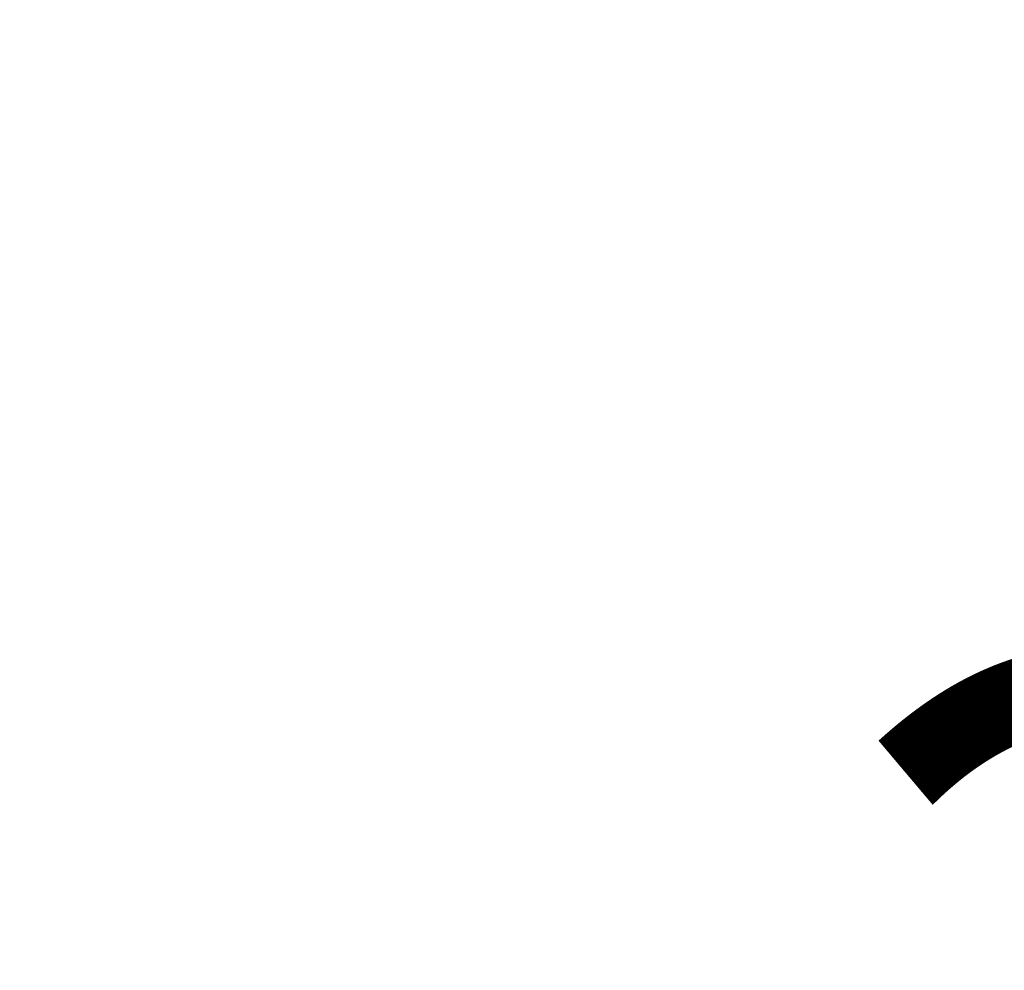
# Model space of a CAD drawing. Extents: x -1162 to 11043, y -4742 to 2351.
# Drawn here: x 2277 to 2335, y -2020 to -1963 of the extents above; entities that cross this region are included whole.
import ezdxf

# ---------------------------------------------------------------- set-up
doc = ezdxf.new("R2010")
doc.units = 0
doc.header["$PDMODE"] = 1
doc.header["$PDSIZE"] = -10
doc.layers.get('0').update_dxf_attribs({"color": 3, "linetype": 'CONTINUOUS'})
doc.layers.get('DEFPOINTS').update_dxf_attribs({"linetype": 'CONTINUOUS'})
doc.layers.add('寸法', color=7, linetype='CONTINUOUS')
doc.styles.add('STANDARD1', font='romans.shx', dxfattribs={"width": 0.7, "bigfont": 'BIGFONT.shx'})
doc.dimstyles.new('MEE-STD×5', dxfattribs={"dimscale": 5, "dimtxt": 3.2, "dimasz": 2.5, "dimexe": 1, "dimexo": 1, "dimgap": 1, "dimtad": 3, "dimdec": 4, "dimdsep": 46, "dimtxsty": 'STANDARD1', "dimblk1": 'OPEN30', "dimblk2": 'OPEN30', "dimsah": 1, "dimcen": -1, "dimclrd": 7, "dimclre": 7, "dimclrt": 2, "dimadec": 4, "dimazin": 2, "dimtfac": 0.714286, "dimtdec": 4, "dimtmove": 0, "dimatfit": 3, "dimldrblk": 'OPEN30', "dimfxl": 1, "dimtolj": 1, "dimarcsym": 0})

# ---------------------------------------------------------------- blocks, each defined once
blk = doc.blocks.new('_OPEN30')
at = {"color": 0, "linetype": 'ByBlock'}
for p, q in [((-1, 0.2679), (0, 0)), ((0, 0), (-1, -0.2679)), ((0, 0), (-1, 0))]:
    blk.add_line(p, q, dxfattribs=at)
blk = doc.blocks.new('*D43')
at = {"layer": 'DEFPOINTS', "color": 0}
for p in [(2658.768, -1666.126), (2261.928, -2092.926), (2261.928, -2420.626)]:
    blk.add_point(p, dxfattribs=at)
at = {"layer": '寸法', "color": 7, "lineweight": -2}
for p, q in [((2658.768, -1681.126), (2658.768, -2435.626)), ((2261.928, -2107.926), (2261.928, -2435.626)), ((2621.268, -2420.626), (2299.428, -2420.626))]:
    blk.add_line(p, q, dxfattribs=at)
at = {"layer": '寸法', "color": 7, "lineweight": -2, "xscale": 37.5, "yscale": 37.5, "zscale": 37.5, "rotation": 180}
blk.add_blockref('_OPEN30', (2261.928, -2420.626), dxfattribs=at)
at = {"layer": '寸法', "color": 7, "lineweight": -2, "xscale": 37.5, "yscale": 37.5, "zscale": 37.5}
blk.add_blockref('_OPEN30', (2658.768, -2420.626), dxfattribs=at)
at = {"layer": '寸法', "color": 2, "insert": (2505.449, -2381.626), "char_height": 48, "attachment_point": 5, "style": 'STANDARD1'}
blk.add_mtext('\\A1;397（TB2）', dxfattribs=at)
blk = doc.blocks.new('*D44')
at = {"layer": 'DEFPOINTS', "color": 0}
for p in [(2658.768, -1667.126), (2273.168, -2017.626), (2273.168, -2064.291)]:
    blk.add_point(p, dxfattribs=at)
at = {"layer": '寸法', "color": 7, "lineweight": -2}
for p, q in [((2658.768, -1682.126), (2658.768, -2079.291)), ((2273.168, -2032.626), (2273.168, -2079.291)), ((2621.268, -2064.291), (2310.668, -2064.291))]:
    blk.add_line(p, q, dxfattribs=at)
at = {"layer": '寸法', "color": 7, "lineweight": -2, "xscale": 37.5, "yscale": 37.5, "zscale": 37.5, "rotation": 180}
blk.add_blockref('_OPEN30', (2273.168, -2064.291), dxfattribs=at)
at = {"layer": '寸法', "color": 7, "lineweight": -2, "xscale": 37.5, "yscale": 37.5, "zscale": 37.5}
blk.add_blockref('_OPEN30', (2658.768, -2064.291), dxfattribs=at)
at = {"layer": '寸法', "color": 2, "insert": (2503.373, -2025.291), "char_height": 48, "attachment_point": 5, "style": 'STANDARD1'}
blk.add_mtext('\\A1;386（TB3）', dxfattribs=at)

msp = doc.modelspace()

# ---------------------------------------------------------------- dimensions: what is measured, and where the dimension line sits
at = {"layer": '寸法'}
for base, p1, p2, override, picture, middle in [((2261.9279386, -2420.6262621), (2658.7679386, -1666.1262621), (2261.9279386, -2092.9262206), {"dimscale": 15, "dimtxt": 3.2, "dimdec": 0, "dimpost": '（TB2）'}, '*D43', (2505.4489004, -2420.6262621)), ((2273.1679386, -2064.2905792), (2658.7679386, -1667.1262621), (2273.1679386, -2017.6262621), {"dimscale": 15, "dimtxt": 3.2, "dimdec": 0, "dimpost": '（TB3）'}, '*D44', (2503.3733722, -2064.2905792))]:
    dim = msp.add_linear_dim(base=base, p1=p1, p2=p2, dimstyle='MEE-STD×5', override=override, dxfattribs=at)
    dim.commit()
    dim.dimension.update_dxf_attribs({"geometry": picture, "text_midpoint": middle, "dimtype": 160})

doc.saveas('drawing.dxf')
